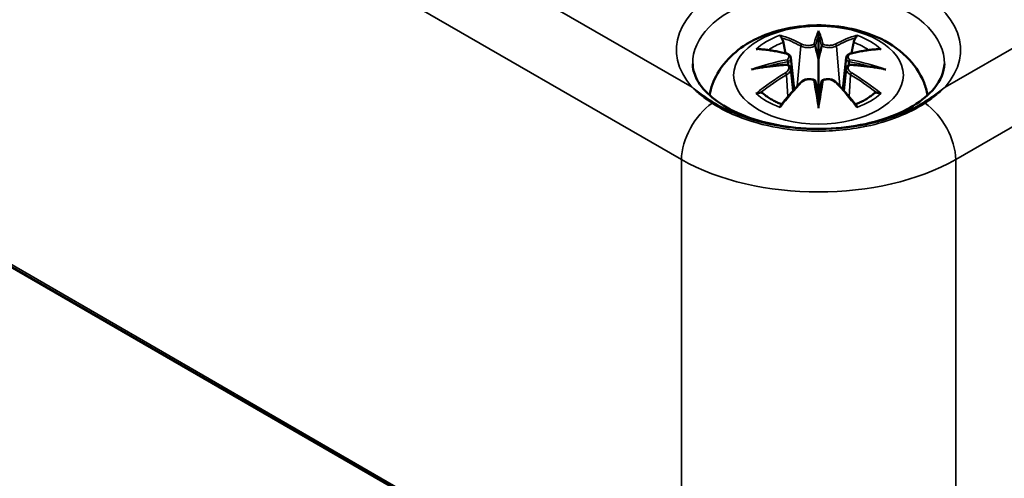
# Model space of a CAD drawing. Units: millimetres. Extents: x 0 to 297, y 0 to 210.
# Drawn here: x 39 to 54, y 33 to 40 of the extents above; entities that cross this region are included whole.
import ezdxf

# ---------------------------------------------------------------- set-up
doc = ezdxf.new("R2010")
doc.units = ezdxf.units.MM
doc.layers.add('Sichtbar (ISO)', color=7, linetype='Continuous', lineweight=50)
doc.layers.add('Sichtbar schmal (ISO)', color=7, linetype='Continuous', lineweight=35)

msp = doc.modelspace()

# ---------------------------------------------------------------- linework, layer by layer
at = {"layer": 'Sichtbar (ISO)'}
for p, q in [((30.496, 40.397), (48.879, 29.783)), ((50.979, 39.355), (50.979, 38.994)), ((50.55, 39.016), (50.603, 38.524)), ((51.409, 39.016), (51.356, 38.524)), ((50.55, 38.845), (50.586, 38.506)), ((51.409, 38.845), (51.373, 38.506)), ((50.979, 38.367), (50.979, 38.431))]:
    msp.add_line(p, q, dxfattribs=at)
for centre, major_axis, ratio, start_param, end_param in [((50.895, 39.469), (-0.129, 0.618), 0.036814, 2.026405, 2.439082), ((51.063, 39.469), (-0.129, -0.618), 0.036814, 0.70251, 1.115188), ((50.402, 39.184), (0.011, -0.684), 0.166237, 1.145796, 1.219537), ((51.557, 39.184), (0.011, 0.684), 0.166237, 1.922055, 1.995797), ((50.895, 38.803), (0.131, -0.605), 0.006801, 0.908218, 1.320895), ((51.063, 38.803), (0.131, 0.605), 0.006801, 1.820698, 2.233375)]:
    msp.add_ellipse(centre, major_axis=major_axis, ratio=ratio, start_param=start_param, end_param=end_param, dxfattribs=at)
for points, knots in [([(49.295, 38.436), (49.305, 38.495), (49.321, 38.552), (49.383, 38.724), (49.445, 38.828), (49.605, 39.03), (49.709, 39.121), (49.961, 39.29), (50.115, 39.36), (50.449, 39.467), (50.632, 39.5), (50.998, 39.524), (51.182, 39.516), (51.542, 39.458), (51.718, 39.409), (52.049, 39.262), (52.206, 39.164), (52.451, 38.922), (52.548, 38.788), (52.634, 38.567), (52.652, 38.503), (52.664, 38.436)], [4.029101, 4.029101, 4.029101, 4.029101, 4.133136, 4.133136, 4.357122, 4.357122, 4.636026, 4.636026, 4.993797, 4.993797, 5.383142, 5.383142, 5.767473, 5.767473, 6.153925, 6.153925, 6.539044, 6.539044, 6.848534, 6.848534, 6.966473, 6.966473, 6.966473, 6.966473]), ([(50.979, 39.433), (50.979, 39.433), (50.979, 39.432), (50.979, 39.412), (50.979, 39.388), (50.979, 39.367), (50.979, 39.363), (50.979, 39.358), (50.979, 39.356), (50.979, 39.355)], [-0.02418649, -0.02418649, -0.02418649, -0.02418649, -0.02384234, -0.02384234, -0.00425843, -0.00425843, -0.00098565, -0.00098565, 0, 0, 0, 0]), ([(50.407, 39.323), (50.406, 39.325), (50.405, 39.326), (50.4, 39.333), (50.397, 39.339), (50.391, 39.352), (50.388, 39.359), (50.386, 39.363), (50.386, 39.363), (50.386, 39.364)], [0.05525613, 0.05525613, 0.05525613, 0.05525613, 0.05672679, 0.05672679, 0.06404295, 0.06404295, 0.07427675, 0.07427675, 0.07452176, 0.07452176, 0.07452176, 0.07452176]), ([(50.407, 39.323), (50.407, 39.322), (50.408, 39.321), (50.416, 39.31), (50.422, 39.297), (50.43, 39.275), (50.434, 39.264), (50.436, 39.253)], [0.03721232, 0.03721232, 0.03721232, 0.03721232, 0.03823639, 0.03823639, 0.04585762, 0.04585762, 0.05210577, 0.05210577, 0.05210577, 0.05210577]), ([(51.523, 39.253), (51.525, 39.264), (51.528, 39.275), (51.536, 39.297), (51.543, 39.31), (51.55, 39.321), (51.551, 39.322), (51.552, 39.323)], [0.0701982, 0.0701982, 0.0701982, 0.0701982, 0.07644635, 0.07644635, 0.08406758, 0.08406758, 0.08509165, 0.08509165, 0.08509165, 0.08509165]), ([(51.573, 39.364), (51.573, 39.363), (51.573, 39.363), (51.571, 39.359), (51.568, 39.352), (51.561, 39.338), (51.557, 39.331), (51.553, 39.324), (51.552, 39.324), (51.552, 39.323)], [-0.0002133, -0.0002133, -0.0002133, -0.0002133, 0, 0, 0.00914203, 0.00914203, 0.01622314, 0.01622314, 0.01656702, 0.01656702, 0.01656702, 0.01656702]), ([(50.014, 39.149), (50.014, 39.149), (50.014, 39.149), (50.024, 39.151), (50.033, 39.151), (50.043, 39.151)], [-0.000213151, -0.000213151, -0.000213151, -0.000213151, 0, 0, 0.006020995, 0.006020995, 0.006020995, 0.006020995]), ([(50.043, 39.151), (50.071, 39.149), (50.099, 39.146), (50.156, 39.141), (50.185, 39.137), (50.242, 39.129), (50.271, 39.125), (50.33, 39.114), (50.359, 39.109), (50.418, 39.097), (50.447, 39.09), (50.477, 39.083)], [2.7936645, 2.7936645, 2.7936645, 2.7936645, 2.8281249, 2.8281249, 2.8625854, 2.8625854, 2.8970458, 2.8970458, 2.9315063, 2.9315063, 2.9659667, 2.9659667, 2.9659667, 2.9659667]), ([(50.931, 39.197), (50.931, 39.2), (50.93, 39.202), (50.927, 39.208), (50.925, 39.211), (50.92, 39.215), (50.918, 39.217), (50.913, 39.22), (50.91, 39.221), (50.907, 39.221), (50.907, 39.221), (50.907, 39.222)], [0, 0, 0, 0, 0.001839132, 0.001839132, 0.003776606, 0.003776606, 0.005601033, 0.005601033, 0.007464701, 0.007464701, 0.007505488, 0.007505488, 0.007505488, 0.007505488]), ([(51.028, 39.197), (51.028, 39.197), (51.028, 39.196), (51.027, 39.195), (51.027, 39.194), (51.027, 39.193)], [0.012532802, 0.012532802, 0.012532802, 0.012532802, 0.012775146, 0.012775146, 0.014086245, 0.014086245, 0.014086245, 0.014086245]), ([(51.052, 39.222), (51.052, 39.221), (51.051, 39.221), (51.049, 39.221), (51.046, 39.22), (51.041, 39.217), (51.038, 39.215), (51.034, 39.211), (51.032, 39.208), (51.029, 39.202), (51.028, 39.2), (51.028, 39.197)], [-0.000040907, -0.000040907, -0.000040907, -0.000040907, 0, 0, 0.001869145, 0.001869145, 0.003698934, 0.003698934, 0.005642101, 0.005642101, 0.007486638, 0.007486638, 0.007486638, 0.007486638]), ([(51.482, 39.083), (51.511, 39.09), (51.541, 39.097), (51.6, 39.109), (51.629, 39.114), (51.687, 39.125), (51.716, 39.129), (51.774, 39.137), (51.803, 39.141), (51.86, 39.146), (51.888, 39.149), (51.916, 39.151)], [3.3172186, 3.3172186, 3.3172186, 3.3172186, 3.351679, 3.351679, 3.3861395, 3.3861395, 3.4205999, 3.4205999, 3.4550604, 3.4550604, 3.4895209, 3.4895209, 3.4895209, 3.4895209]), ([(51.916, 39.151), (51.925, 39.151), (51.935, 39.151), (51.945, 39.149), (51.945, 39.149), (51.945, 39.149)], [0.067360952, 0.067360952, 0.067360952, 0.067360952, 0.074277719, 0.074277719, 0.074522912, 0.074522912, 0.074522912, 0.074522912]), ([(50.477, 39.083), (50.484, 39.081), (50.491, 39.079), (50.505, 39.073), (50.511, 39.07), (50.523, 39.062), (50.528, 39.058), (50.537, 39.048), (50.541, 39.042), (50.547, 39.03), (50.549, 39.023), (50.55, 39.016)], [0.16533437, 0.16533437, 0.16533437, 0.16533437, 0.16998691, 0.16998691, 0.17463945, 0.17463945, 0.17929198, 0.17929198, 0.18394452, 0.18394452, 0.18859706, 0.18859706, 0.18859706, 0.18859706]), ([(50.496, 38.984), (50.496, 38.984), (50.496, 38.984), (50.498, 38.983), (50.499, 38.981), (50.502, 38.977), (50.504, 38.974), (50.507, 38.969), (50.508, 38.966), (50.51, 38.96), (50.511, 38.958), (50.512, 38.955)], [-0.000040907, -0.000040907, -0.000040907, -0.000040907, 0, 0, 0.001869145, 0.001869145, 0.003698934, 0.003698934, 0.005642102, 0.005642102, 0.007486638, 0.007486638, 0.007486638, 0.007486638]), ([(50.979, 38.994), (50.979, 38.939), (50.979, 38.885), (50.979, 38.709), (50.979, 38.564), (50.979, 38.431)], [-16.8919072, -16.8919072, -16.8919072, -16.8919072, -16.8584313, -16.8584313, -16.7730823, -16.7730823, -16.7730823, -16.7730823]), ([(51.409, 39.016), (51.41, 39.023), (51.411, 39.03), (51.417, 39.042), (51.421, 39.048), (51.431, 39.058), (51.436, 39.062), (51.448, 39.07), (51.454, 39.073), (51.467, 39.079), (51.474, 39.081), (51.482, 39.083)], [0.14207168, 0.14207168, 0.14207168, 0.14207168, 0.14672422, 0.14672422, 0.15137675, 0.15137675, 0.15602929, 0.15602929, 0.16068183, 0.16068183, 0.16533437, 0.16533437, 0.16533437, 0.16533437]), ([(51.447, 38.955), (51.447, 38.958), (51.448, 38.96), (51.451, 38.966), (51.452, 38.969), (51.455, 38.974), (51.456, 38.977), (51.46, 38.981), (51.461, 38.983), (51.463, 38.984), (51.463, 38.984), (51.463, 38.984)], [0, 0, 0, 0, 0.001839132, 0.001839132, 0.003776606, 0.003776606, 0.005601033, 0.005601033, 0.007464701, 0.007464701, 0.007505488, 0.007505488, 0.007505488, 0.007505488]), ([(52.925, 38.921), (52.922, 38.8), (52.875, 38.672), (52.687, 38.448), (52.578, 38.355), (52.309, 38.192), (52.152, 38.121), (51.802, 38.007), (51.608, 37.965), (51.204, 37.915), (50.993, 37.908), (50.578, 37.931), (50.374, 37.961), (49.995, 38.053), (49.821, 38.115), (49.521, 38.262), (49.394, 38.347), (49.198, 38.524), (49.129, 38.616), (49.052, 38.779), (49.035, 38.851), (49.034, 38.921)], [2.368537, 2.368537, 2.368537, 2.368537, 2.80589, 2.80589, 3.116656, 3.116656, 3.415009, 3.415009, 3.716719, 3.716719, 4.021557, 4.021557, 4.32693, 4.32693, 4.630056, 4.630056, 4.929226, 4.929226, 5.23077, 5.23077, 5.485444, 5.485444, 5.485444, 5.485444]), ([(49.941, 38.833), (49.942, 38.834), (49.943, 38.834), (49.98, 38.844), (50.014, 38.852), (50.043, 38.856)], [-0.02418649, -0.02418649, -0.02418649, -0.02418649, -0.02384234, -0.02384234, -0.01301311, -0.01301311, -0.01301311, -0.01301311]), ([(50.505, 38.906), (50.473, 38.905), (50.442, 38.903), (50.38, 38.898), (50.349, 38.895), (50.287, 38.889), (50.257, 38.886), (50.195, 38.879), (50.165, 38.875), (50.104, 38.866), (50.074, 38.861), (50.043, 38.856)], [3.2877884, 3.2877884, 3.2877884, 3.2877884, 3.3174381, 3.3174381, 3.3470878, 3.3470878, 3.3767375, 3.3767375, 3.4063873, 3.4063873, 3.436037, 3.436037, 3.436037, 3.436037]), ([(50.508, 38.905), (50.507, 38.906), (50.506, 38.906), (50.504, 38.906), (50.502, 38.906), (50.499, 38.904), (50.498, 38.903), (50.496, 38.901), (50.496, 38.901), (50.496, 38.901)], [0.002623384, 0.002623384, 0.002623384, 0.002623384, 0.003776606, 0.003776606, 0.005601033, 0.005601033, 0.007464701, 0.007464701, 0.007505488, 0.007505488, 0.007505488, 0.007505488]), ([(50.508, 38.905), (50.512, 38.903), (50.516, 38.9), (50.524, 38.893), (50.528, 38.89), (50.535, 38.882), (50.538, 38.878), (50.543, 38.869), (50.545, 38.864), (50.548, 38.855), (50.549, 38.85), (50.55, 38.845)], [0.1225087, 0.1225087, 0.1225087, 0.1225087, 0.12578722, 0.12578722, 0.12906573, 0.12906573, 0.13234425, 0.13234425, 0.13562276, 0.13562276, 0.13890128, 0.13890128, 0.13890128, 0.13890128]), ([(50.512, 38.955), (50.512, 38.955), (50.512, 38.954), (50.512, 38.953), (50.512, 38.952), (50.512, 38.951)], [0.012532802, 0.012532802, 0.012532802, 0.012532802, 0.012775146, 0.012775146, 0.014086245, 0.014086245, 0.014086245, 0.014086245]), ([(51.409, 38.845), (51.409, 38.85), (51.411, 38.855), (51.414, 38.864), (51.416, 38.869), (51.421, 38.878), (51.424, 38.882), (51.431, 38.89), (51.434, 38.893), (51.442, 38.9), (51.446, 38.903), (51.451, 38.905)], [0.35710183, 0.35710183, 0.35710183, 0.35710183, 0.36038035, 0.36038035, 0.36365886, 0.36365886, 0.36693738, 0.36693738, 0.37021589, 0.37021589, 0.37349441, 0.37349441, 0.37349441, 0.37349441]), ([(51.463, 38.901), (51.463, 38.901), (51.463, 38.901), (51.461, 38.903), (51.46, 38.904), (51.456, 38.906), (51.455, 38.906), (51.453, 38.906), (51.452, 38.906), (51.451, 38.905)], [-0.000040907, -0.000040907, -0.000040907, -0.000040907, 0, 0, 0.001869145, 0.001869145, 0.003698934, 0.003698934, 0.004855544, 0.004855544, 0.004855544, 0.004855544]), ([(51.915, 38.856), (51.885, 38.861), (51.855, 38.866), (51.794, 38.875), (51.763, 38.879), (51.702, 38.886), (51.671, 38.889), (51.61, 38.895), (51.579, 38.898), (51.517, 38.903), (51.485, 38.905), (51.454, 38.906)], [2.8471483, 2.8471483, 2.8471483, 2.8471483, 2.876798, 2.876798, 2.9064478, 2.9064478, 2.9360975, 2.9360975, 2.9657472, 2.9657472, 2.9953969, 2.9953969, 2.9953969, 2.9953969]), ([(51.915, 38.856), (51.944, 38.852), (51.979, 38.844), (52.016, 38.834), (52.017, 38.834), (52.018, 38.833)], [-0.02286208, -0.02286208, -0.02286208, -0.02286208, 0, 0, 0.00072655, 0.00072655, 0.00072655, 0.00072655]), ([(50.706, 38.635), (50.716, 38.645), (50.728, 38.655), (50.756, 38.67), (50.77, 38.676), (50.802, 38.684), (50.818, 38.686), (50.851, 38.686), (50.867, 38.685), (50.898, 38.677), (50.913, 38.671), (50.926, 38.664)], [0.16533437, 0.16533437, 0.16533437, 0.16533437, 0.17389707, 0.17389707, 0.18245978, 0.18245978, 0.19102249, 0.19102249, 0.19958519, 0.19958519, 0.2081479, 0.2081479, 0.2081479, 0.2081479]), ([(51.033, 38.664), (51.046, 38.671), (51.061, 38.677), (51.092, 38.685), (51.108, 38.686), (51.141, 38.686), (51.157, 38.684), (51.188, 38.676), (51.203, 38.67), (51.23, 38.655), (51.243, 38.645), (51.253, 38.635)], [0.12252084, 0.12252084, 0.12252084, 0.12252084, 0.13108355, 0.13108355, 0.13964625, 0.13964625, 0.14820896, 0.14820896, 0.15677166, 0.15677166, 0.16533437, 0.16533437, 0.16533437, 0.16533437]), ([(50.398, 38.283), (50.418, 38.308), (50.438, 38.333), (50.479, 38.382), (50.5, 38.407), (50.541, 38.454), (50.561, 38.478), (50.602, 38.524), (50.623, 38.547), (50.664, 38.591), (50.685, 38.613), (50.706, 38.635)], [2.8000643, 2.8000643, 2.8000643, 2.8000643, 2.8332448, 2.8332448, 2.8664253, 2.8664253, 2.8996057, 2.8996057, 2.9327862, 2.9327862, 2.9659667, 2.9659667, 2.9659667, 2.9659667]), ([(50.907, 38.663), (50.907, 38.663), (50.907, 38.663), (50.91, 38.665), (50.913, 38.665), (50.918, 38.666), (50.92, 38.666), (50.925, 38.665), (50.927, 38.664), (50.93, 38.661), (50.931, 38.659), (50.931, 38.657)], [-0.000040907, -0.000040907, -0.000040907, -0.000040907, 0, 0, 0.001869145, 0.001869145, 0.003698934, 0.003698934, 0.005642101, 0.005642101, 0.007486638, 0.007486638, 0.007486638, 0.007486638]), ([(50.931, 38.657), (50.931, 38.657), (50.931, 38.657), (50.931, 38.656), (50.932, 38.655), (50.932, 38.654)], [0.012532802, 0.012532802, 0.012532802, 0.012532802, 0.012775146, 0.012775146, 0.014086245, 0.014086245, 0.014086245, 0.014086245]), ([(51.028, 38.657), (51.028, 38.659), (51.029, 38.661), (51.032, 38.664), (51.034, 38.665), (51.038, 38.666), (51.041, 38.666), (51.046, 38.665), (51.049, 38.665), (51.051, 38.663), (51.052, 38.663), (51.052, 38.663)], [0, 0, 0, 0, 0.001839132, 0.001839132, 0.003776606, 0.003776606, 0.005601033, 0.005601033, 0.007464701, 0.007464701, 0.007505488, 0.007505488, 0.007505488, 0.007505488]), ([(51.253, 38.635), (51.274, 38.613), (51.294, 38.591), (51.336, 38.547), (51.356, 38.524), (51.398, 38.478), (51.418, 38.454), (51.459, 38.407), (51.48, 38.382), (51.52, 38.333), (51.541, 38.308), (51.561, 38.283)], [3.3172186, 3.3172186, 3.3172186, 3.3172186, 3.3503991, 3.3503991, 3.3835796, 3.3835796, 3.4167601, 3.4167601, 3.4499405, 3.4499405, 3.483121, 3.483121, 3.483121, 3.483121]), ([(50.084, 38.476), (50.082, 38.476), (50.081, 38.476), (50.073, 38.475), (50.065, 38.475), (50.043, 38.472), (50.028, 38.469), (50.014, 38.464), (50.014, 38.463), (50.014, 38.463)], [0.05525664, 0.05525664, 0.05525664, 0.05525664, 0.05672921, 0.05672921, 0.06404696, 0.06404696, 0.07427772, 0.07427772, 0.07452291, 0.07452291, 0.07452291, 0.07452291]), ([(50.084, 38.476), (50.085, 38.476), (50.086, 38.476), (50.098, 38.475), (50.108, 38.472), (50.119, 38.466), (50.122, 38.464), (50.124, 38.462)], [0.03721232, 0.03721232, 0.03721232, 0.03721232, 0.03823639, 0.03823639, 0.04585762, 0.04585762, 0.04849699, 0.04849699, 0.04849699, 0.04849699]), ([(50.408, 38.296), (50.389, 38.303), (50.37, 38.311), (50.329, 38.329), (50.307, 38.34), (50.265, 38.362), (50.245, 38.374), (50.206, 38.398), (50.188, 38.41), (50.155, 38.436), (50.139, 38.449), (50.124, 38.462)], [2.9435007, 2.9435007, 2.9435007, 2.9435007, 3.0117279, 3.0117279, 3.0980618, 3.0980618, 3.1843956, 3.1843956, 3.2707294, 3.2707294, 3.3570633, 3.3570633, 3.3570633, 3.3570633]), ([(51.835, 38.462), (51.82, 38.449), (51.804, 38.436), (51.77, 38.41), (51.752, 38.398), (51.714, 38.374), (51.694, 38.362), (51.652, 38.34), (51.63, 38.329), (51.589, 38.311), (51.57, 38.303), (51.551, 38.296)], [1.3553257, 1.3553257, 1.3553257, 1.3553257, 1.4416595, 1.4416595, 1.5279934, 1.5279934, 1.6143272, 1.6143272, 1.7006611, 1.7006611, 1.7688882, 1.7688882, 1.7688882, 1.7688882]), ([(51.835, 38.462), (51.837, 38.464), (51.84, 38.466), (51.85, 38.472), (51.861, 38.475), (51.872, 38.476), (51.874, 38.476), (51.875, 38.476)], [0.07380845, 0.07380845, 0.07380845, 0.07380845, 0.07644635, 0.07644635, 0.08406758, 0.08406758, 0.08509165, 0.08509165, 0.08509165, 0.08509165]), ([(51.945, 38.463), (51.945, 38.463), (51.945, 38.464), (51.93, 38.469), (51.915, 38.472), (51.892, 38.475), (51.883, 38.475), (51.876, 38.476), (51.875, 38.476), (51.875, 38.476)], [-0.00021315, -0.00021315, -0.00021315, -0.00021315, 0, 0, 0.00914199, 0.00914199, 0.01622287, 0.01622287, 0.01656716, 0.01656716, 0.01656716, 0.01656716]), ([(50.386, 38.248), (50.386, 38.249), (50.386, 38.249), (50.388, 38.261), (50.391, 38.271), (50.396, 38.28), (50.397, 38.282), (50.398, 38.283)], [-0.0002133, -0.0002133, -0.0002133, -0.0002133, 0, 0, 0.00914203, 0.00914203, 0.0112954, 0.0112954, 0.0112954, 0.0112954]), ([(50.979, 38.234), (50.979, 38.235), (50.979, 38.236), (50.979, 38.292), (50.979, 38.336), (50.979, 38.359), (50.979, 38.363), (50.979, 38.366), (50.979, 38.367), (50.979, 38.367)], [-0.02418649, -0.02418649, -0.02418649, -0.02418649, -0.02384234, -0.02384234, -0.00425843, -0.00425843, -0.00098565, -0.00098565, 0, 0, 0, 0]), ([(51.561, 38.283), (51.562, 38.281), (51.563, 38.28), (51.568, 38.271), (51.571, 38.261), (51.573, 38.249), (51.573, 38.249), (51.573, 38.248)], [0.06130162, 0.06130162, 0.06130162, 0.06130162, 0.06404295, 0.06404295, 0.07427675, 0.07427675, 0.07452176, 0.07452176, 0.07452176, 0.07452176])]:
    msp.add_open_spline(points, degree=3, knots=knots, dxfattribs=at)
for points, weights in [([(50.469, 39.085), (50.453, 39.166), (50.436, 39.253)], [1.01250885713, 1.00948357397, 1.00488362486]), ([(51.523, 39.253), (51.505, 39.166), (51.489, 39.085)], [1.00488362486, 1.00948357397, 1.01250885713])]:
    msp.add_rational_spline(points, weights, degree=2, dxfattribs=at)
for points in [[(50.932, 39.193), (50.932, 39.194), (50.931, 39.196), (50.931, 39.197)], [(51.446, 38.951), (51.446, 38.952), (51.446, 38.954), (51.447, 38.955)], [(51.027, 38.654), (51.027, 38.655), (51.027, 38.656), (51.028, 38.657)]]:
    msp.add_open_spline(points, degree=3, dxfattribs=at)
at = {"layer": 'Sichtbar schmal (ISO)'}
for p, q in [((49.023, 38.56), (31.597, 48.621)), ((30.702, 47.924), (48.858, 37.441)), ((68.24, 47.396), (52.935, 38.56)), ((53.1, 37.441), (69.136, 46.699)), ((48.858, 29.831), (30.475, 40.444)), ((50.704, 39.198), (50.651, 38.577)), ((51.255, 39.198), (51.308, 38.577)), ((50.486, 38.753), (50.506, 38.413)), ((51.473, 38.753), (51.453, 38.413)), ((48.858, 37.441), (48.858, 29.831)), ((53.1, 29.831), (53.1, 37.441))]:
    msp.add_line(p, q, dxfattribs=at)
for centre, major_axis, ratio, start_param, end_param in [((50.979, 39.136), (2.196, 0), 0.57735, 5.811628, 9.896335), ((50.979, 38.935), (-1.946, 0), 0.57735, 3.12925, 6.295528), ((51.417, 36.36), (-0.301, 3.205), 0.170279, 0.272528, 0.45164), ((50.542, 36.36), (0.301, 3.205), 0.170279, 5.831545, 6.010657), ((50.979, 38.806), (1.134, 0), 0.57735, 2.121805, 2.590584), ((50.821, 36.268), (-0.987, 3.09), 0.518745, 5.783918, 5.964528), ((50.802, 36.262), (-0.979, 3.067), 0.518745, 5.783918, 5.944526), ((51.438, 36.362), (-0.299, 3.18), 0.170279, 0.329778, 0.454842), ((50.521, 36.362), (0.299, 3.18), 0.170279, 5.828343, 5.953407), ((51.138, 36.268), (0.987, 3.09), 0.518745, 0.318658, 0.499267), ((51.157, 36.262), (0.979, 3.067), 0.518745, 0.338659, 0.499267), ((50.979, 38.806), (1.134, 0), 0.57735, 0.551009, 1.019788), ((51.091, 36.424), (2.227, -2.36), 0.614647, 2.385072, 2.565681), ((50.979, 38.765), (1.006, 0), 0.57735, 2.141715, 2.451267), ((50.724, 39.204), (-0.012, -0.0219), 0.750571, 3.869581, 5.380428), ((51.235, 39.204), (0.012, -0.0219), 0.750571, 0.902757, 2.413604), ((50.868, 36.424), (2.227, 2.36), 0.614647, 0.575911, 0.75652), ((50.979, 38.765), (1.006, 0), 0.57735, 0.690325, 0.999878), ((51.018, 36.13), (-3.156, -0.637), 0.901293, 4.695669, 4.874781), ((50.471, 39.058), (0.0059, 0.0243), 0.57364, 0, 0.662201), ((50.941, 36.13), (-3.156, 0.637), 0.901293, 4.549997, 4.729109), ((51.487, 39.058), (-0.0059, 0.0243), 0.57364, 5.620985, 6.283185), ((51.018, 36.635), (3.196, -0.387), 0.700782, 1.818792, 1.997904), ((51.019, 36.121), (3.131, 0.632), 0.901293, 1.550875, 1.659536), ((50.939, 36.121), (3.131, -0.632), 0.901293, 1.482056, 1.590718), ((50.941, 36.635), (3.196, 0.387), 0.700782, 1.143689, 1.322801), ((51.091, 36.241), (-1.852, -2.663), 0.715286, 4.14995, 4.330559), ((51.105, 36.232), (1.838, 2.643), 0.715286, 1.008357, 1.168965), ((50.471, 38.763), (0.0128, -0.0214), 0.372653, 0.880106, 2.390953), ((51.487, 38.763), (-0.0128, -0.0214), 0.372653, 3.892233, 5.403079), ((50.854, 36.232), (1.838, -2.643), 0.715286, 1.972628, 2.133236), ((50.868, 36.241), (-1.852, 2.663), 0.715286, 5.094219, 5.274828), ((50.821, 36.397), (1.437, 2.909), 0.418106, 0.921025, 1.101634), ((50.724, 38.618), (-0.018, 0.0173), 0.549585, 5.296472, 6.283185), ((51.417, 36.404), (0.616, -3.16), 0.030233, 3.909943, 4.089055), ((51.438, 36.408), (-0.611, 3.135), 0.030233, 0.765148, 0.890212), ((50.542, 36.404), (0.616, 3.16), 0.030233, 5.335723, 5.514835), ((50.521, 36.408), (-0.611, -3.135), 0.030233, 2.251381, 2.376444), ((51.235, 38.618), (0.018, 0.0173), 0.549585, 0, 0.986713), ((51.138, 36.397), (1.437, -2.909), 0.418106, 2.039958, 2.220567), ((50.979, 37.908), (-1.924, 0), 0.57735, 5.777351, 5.783323), ((50.979, 38.806), (-1.134, 0), 0.57735, 0.551009, 1.019788), ((50.979, 38.806), (-1.134, 0), 0.57735, 2.121805, 2.590584), ((50.979, 37.908), (-1.924, 0), 0.57735, 3.641455, 3.647427), ((49.389, 37.737), (-0.375, -0.65), 0.57735, 4.032548, 5.480334), ((49.34, 38.237), (0.0542, 0.084), 0.602728, 0.594814, 0.920247), ((52.619, 38.237), (-0.0542, 0.084), 0.602728, 5.362938, 5.688371), ((52.57, 37.737), (0.375, -0.65), 0.57735, 0.802851, 2.250638), ((50.979, 38.656), (3, 0), 0.572401, 3.927143, 5.497635)]:
    msp.add_ellipse(centre, major_axis=major_axis, ratio=ratio, start_param=start_param, end_param=end_param, dxfattribs=at)
msp.add_ellipse((50.979, 38.747), major_axis=(1.312, 0), ratio=0.57735, dxfattribs=at)
for points, knots in [([(50.704, 39.198), (50.738, 39.177), (50.803, 39.168), (50.887, 39.178), (50.912, 39.185), (50.932, 39.193)], [-0.16533437, -0.16533437, -0.16533437, -0.16533437, -0.13526757, -0.13526757, -0.12205905, -0.12205905, -0.12205905, -0.12205905]), ([(50.907, 39.222), (50.892, 39.216), (50.874, 39.212), (50.806, 39.203), (50.751, 39.211), (50.722, 39.227)], [0.12403853, 0.12403853, 0.12403853, 0.12403853, 0.13526757, 0.13526757, 0.16533437, 0.16533437, 0.16533437, 0.16533437]), ([(51.027, 39.193), (51.038, 39.189), (51.05, 39.185), (51.09, 39.175), (51.122, 39.172), (51.177, 39.174), (51.201, 39.177), (51.235, 39.187), (51.246, 39.192), (51.255, 39.198)], [-0.37394406, -0.37394406, -0.37394406, -0.37394406, -0.36682602, -0.36682602, -0.35162378, -0.35162378, -0.33872837, -0.33872837, -0.33066874, -0.33066874, -0.33066874, -0.33066874]), ([(51.237, 39.227), (51.229, 39.222), (51.219, 39.219), (51.191, 39.211), (51.17, 39.208), (51.124, 39.207), (51.097, 39.209), (51.066, 39.217), (51.059, 39.219), (51.052, 39.222)], [0.33066874, 0.33066874, 0.33066874, 0.33066874, 0.33872837, 0.33872837, 0.35162378, 0.35162378, 0.36682602, 0.36682602, 0.37196457, 0.37196457, 0.37196457, 0.37196457]), ([(50.467, 39.08), (50.474, 39.078), (50.481, 39.076), (50.496, 39.069), (50.504, 39.064), (50.517, 39.05), (50.521, 39.041), (50.522, 39.019), (50.516, 39.005), (50.502, 38.989), (50.499, 38.987), (50.496, 38.984)], [0.16533437, 0.16533437, 0.16533437, 0.16533437, 0.17053611, 0.17053611, 0.1788589, 0.1788589, 0.18967853, 0.18967853, 0.20374404, 0.20374404, 0.2066302, 0.2066302, 0.2066302, 0.2066302]), ([(50.512, 38.951), (50.519, 38.956), (50.524, 38.961), (50.543, 38.981), (50.551, 38.997), (50.55, 39.014), (50.55, 39.015), (50.55, 39.016)], [-0.20860969, -0.20860969, -0.20860969, -0.20860969, -0.20374404, -0.20374404, -0.18967853, -0.18967853, -0.18859706, -0.18859706, -0.18859706, -0.18859706]), ([(51.409, 39.016), (51.408, 39.009), (51.409, 39.001), (51.417, 38.979), (51.429, 38.964), (51.446, 38.951)], [-0.14207168, -0.14207168, -0.14207168, -0.14207168, -0.13526757, -0.13526757, -0.12205905, -0.12205905, -0.12205905, -0.12205905]), ([(51.463, 38.984), (51.452, 38.994), (51.444, 39.005), (51.429, 39.044), (51.451, 39.07), (51.491, 39.08)], [0.12403853, 0.12403853, 0.12403853, 0.12403853, 0.13526757, 0.13526757, 0.16533437, 0.16533437, 0.16533437, 0.16533437]), ([(50.496, 38.901), (50.507, 38.893), (50.515, 38.883), (50.529, 38.844), (50.508, 38.806), (50.467, 38.782)], [0.12403853, 0.12403853, 0.12403853, 0.12403853, 0.13526757, 0.13526757, 0.16533437, 0.16533437, 0.16533437, 0.16533437]), ([(51.409, 38.845), (51.408, 38.838), (51.409, 38.831), (51.414, 38.809), (51.424, 38.793), (51.449, 38.769), (51.46, 38.761), (51.473, 38.753)], [-0.35710183, -0.35710183, -0.35710183, -0.35710183, -0.35162378, -0.35162378, -0.33872837, -0.33872837, -0.33066874, -0.33066874, -0.33066874, -0.33066874]), ([(51.491, 38.782), (51.481, 38.789), (51.471, 38.796), (51.45, 38.817), (51.441, 38.831), (51.435, 38.861), (51.439, 38.876), (51.453, 38.893), (51.458, 38.897), (51.463, 38.901)], [0.33066874, 0.33066874, 0.33066874, 0.33066874, 0.33872837, 0.33872837, 0.35162378, 0.35162378, 0.36682602, 0.36682602, 0.37196457, 0.37196457, 0.37196457, 0.37196457]), ([(50.722, 38.635), (50.727, 38.641), (50.733, 38.646), (50.749, 38.657), (50.761, 38.664), (50.79, 38.674), (50.808, 38.678), (50.851, 38.68), (50.874, 38.677), (50.899, 38.667), (50.903, 38.665), (50.907, 38.663)], [0.16533437, 0.16533437, 0.16533437, 0.16533437, 0.17053611, 0.17053611, 0.1788589, 0.1788589, 0.18967853, 0.18967853, 0.20374404, 0.20374404, 0.2066302, 0.2066302, 0.2066302, 0.2066302]), ([(51.052, 38.663), (51.067, 38.671), (51.085, 38.676), (51.153, 38.684), (51.208, 38.666), (51.237, 38.635)], [0.12403853, 0.12403853, 0.12403853, 0.12403853, 0.13526757, 0.13526757, 0.16533437, 0.16533437, 0.16533437, 0.16533437]), ([(49.357, 38.324), (49.327, 38.343), (49.298, 38.362), (49.241, 38.4), (49.213, 38.42), (49.185, 38.439), (49.157, 38.459), (49.13, 38.479), (49.076, 38.519), (49.05, 38.54), (49.023, 38.56)], [-0.1022591, -0.1022591, -0.1022591, -0.1022591, -0.0761806, -0.0761806, -0.050102, -0.050102, -0.050102, -0.0240234, -0.0240234, 0.0020551, 0.0020551, 0.0020551, 0.0020551]), ([(49.023, 38.56), (49.046, 38.538), (49.069, 38.517), (49.118, 38.474), (49.143, 38.453), (49.169, 38.433), (49.194, 38.412), (49.221, 38.392), (49.276, 38.352), (49.304, 38.332), (49.333, 38.313)], [-0.0020551, -0.0020551, -0.0020551, -0.0020551, 0.0240234, 0.0240234, 0.050102, 0.050102, 0.050102, 0.0761806, 0.0761806, 0.1022591, 0.1022591, 0.1022591, 0.1022591]), ([(52.935, 38.56), (52.882, 38.519), (52.828, 38.478), (52.716, 38.399), (52.66, 38.361), (52.602, 38.324)], [-0.1043143, -0.1043143, -0.1043143, -0.1043143, -0.051426, -0.051426, 0, 0, 0, 0]), ([(52.626, 38.313), (52.683, 38.351), (52.737, 38.39), (52.84, 38.473), (52.89, 38.516), (52.935, 38.56)], [0, 0, 0, 0, 0.051426, 0.051426, 0.1043143, 0.1043143, 0.1043143, 0.1043143]), ([(49.333, 38.313), (49.429, 38.25), (49.538, 38.191), (49.843, 38.057), (50.052, 37.992), (50.467, 37.91), (50.67, 37.887), (51.158, 37.873), (51.452, 37.899), (52.067, 38.028), (52.383, 38.154), (52.626, 38.313)], [-0.7349795, -0.7349795, -0.7349795, -0.7349795, -0.6481866, -0.6481866, -0.5093179, -0.5093179, -0.3891783, -0.3891783, -0.2186694, -0.2186694, 0, 0, 0, 0]), ([(52.602, 38.324), (52.356, 38.17), (52.043, 38.049), (51.44, 37.925), (51.153, 37.901), (50.678, 37.914), (50.48, 37.936), (50.073, 38.015), (49.867, 38.077), (49.563, 38.206), (49.455, 38.263), (49.357, 38.324)], [0, 0, 0, 0, 0.2186694, 0.2186694, 0.3891783, 0.3891783, 0.5093179, 0.5093179, 0.6481866, 0.6481866, 0.7349795, 0.7349795, 0.7349795, 0.7349795])]:
    msp.add_open_spline(points, degree=3, knots=knots, dxfattribs=at)
msp.add_open_spline([(50.486, 38.753), (50.527, 38.777), (50.553, 38.813), (50.55, 38.845)], degree=3, dxfattribs=at)

doc.saveas('drawing.dxf')
